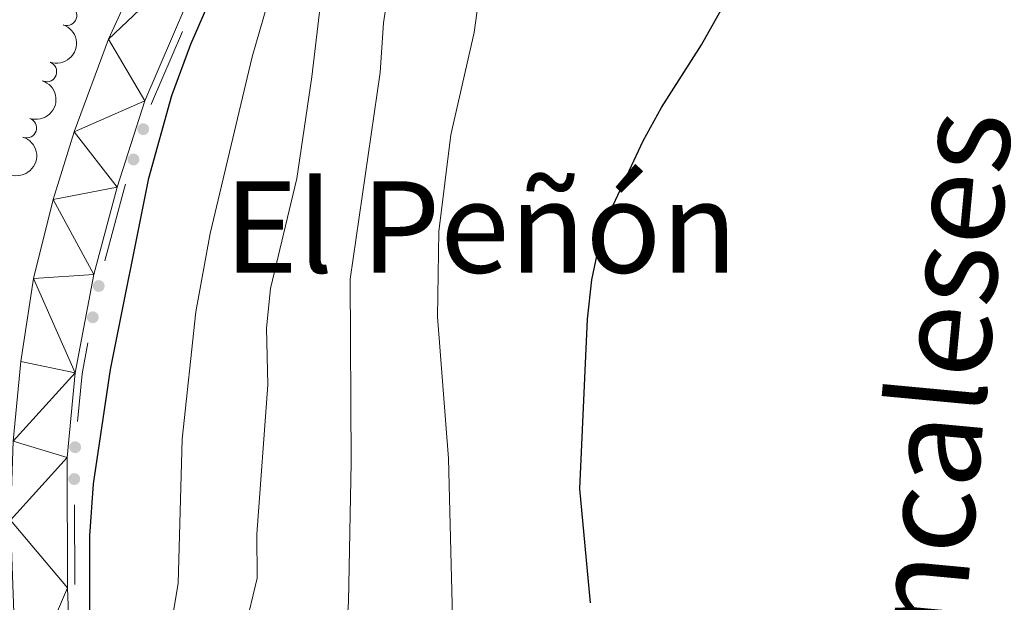
# Model space of a CAD drawing. Units: metres. Extents: x 644439 to 648956, y 718184 to 721247.
# Drawn here: x 646213 to 646336, y 719150 to 719223 of the extents above; entities that cross this region are included whole.
import ezdxf
from ezdxf.enums import TextEntityAlignment as Align

# ---------------------------------------------------------------- set-up
doc = ezdxf.new("R2010")
doc.units = ezdxf.units.M
doc.header["$MEASUREMENT"] = 0
for name, color, linetype, lineweight in [('Carátula', 7, 'Continuous', 5), ('Edificios construcciones cerramientos', 7, 'Continuous', 5), ('Elementos auxiliares', 7, 'Continuous', 5), ('Entidades rústicas y varios', 7, 'Continuous', 5), ('Relieve y altimetría', 7, 'Continuous', 5), ('Textos de rotulación', 7, 'Continuous', 5), ('Trazados', 7, 'Continuous', 5), ('Viales y ferrocarril', 7, 'Continuous', 5)]:
    doc.layers.add(name, color=color, linetype=linetype, lineweight=lineweight)
doc.styles.add('Style-Times New Roman', font='txt')

msp = doc.modelspace()

# ---------------------------------------------------------------- hatches: boundary and pattern name
at = {"layer": 'Edificios construcciones cerramientos', "linetype": 'Continuous', "lineweight": 5, "extrusion": (0, 0, -1)}
h = msp.add_hatch(color=170, dxfattribs=at)
edge = h.paths.add_edge_path()
edge.add_arc((-646228.1834940573, 719209.0866765736), 0.7500000001593229, 322.4699003831965, 682.4699003831964)
h = msp.add_hatch(color=170, dxfattribs=at)
edge = h.paths.add_edge_path()
edge.add_arc((-646226.9654667582, 719205.2768004877), 0.7500000001593229, 322.4699003831965, 682.4699003831964)
h = msp.add_hatch(color=170, dxfattribs=at)
edge = h.paths.add_edge_path()
edge.add_arc((-646222.5941808606, 719189.3751339761), 0.7500000001593231, 315.484243062345, 675.484243062345)
h = msp.add_hatch(color=170, dxfattribs=at)
edge = h.paths.add_edge_path()
edge.add_arc((-646221.8486128298, 719185.4457024664), 0.7500000001593231, 315.484243062345, 675.484243062345)
h = msp.add_hatch(color=170, dxfattribs=at)
edge = h.paths.add_edge_path()
edge.add_arc((-646219.633963773, 719169.115773078), 0.7500000001593227, 310.1066155808535, 670.1066155808536)
h = msp.add_hatch(color=170, dxfattribs=at)
edge = h.paths.add_edge_path()
edge.add_arc((-646219.5218296605, 719165.122726795), 0.7500000001593229, 304.4955353525056, 664.4955353525056)

# ---------------------------------------------------------------- linework, layer by layer
at = {"layer": 'Carátula', "color": 7, "linetype": 'Continuous', "lineweight": 5}
msp.add_3dface([(644502.3999999999, 718183.6000000001), (648956.3999999999, 718278.06), (648893.4299999999, 721247.3999999999), (644439.4299999999, 721152.94)], dxfattribs=at)
at = {"layer": 'Edificios construcciones cerramientos', "color": 170, "linetype": 'Continuous', "lineweight": 5}
msp.add_line((646219.535372047, 719161.8701901583, 423.9886077038586), (646219.5781455117, 719151.8734204296, 424.2391379965637), dxfattribs=at)
at = {"layer": 'Edificios construcciones cerramientos', "color": 170, "linetype": 'Continuous', "lineweight": 5, "extrusion": (0.009483733756031728, 0.006261105815598136, 0.9999354265891426), "elevation": 11054.93304045627, "flags": 128}
msp.add_lwpolyline([(646200.022932994, 719166.2542897356), (646196.1430101781, 719157.2100338778), (646196.0946920458, 719157.0589311544)], dxfattribs=at)
at = {"layer": 'Edificios construcciones cerramientos', "color": 170, "linetype": 'Continuous', "lineweight": 5, "extrusion": (-0.01494791227768824, 0.014070608270377, 0.9997892667464681), "elevation": 883.1180781812436, "flags": 128}
msp.add_lwpolyline([(646160.088089552, 719260.9558588564), (646159.8938243878, 719260.34782315), (646157.4602986078, 719251.3079617899)], dxfattribs=at)
at = {"layer": 'Edificios construcciones cerramientos', "color": 170, "linetype": 'Continuous', "lineweight": 5, "extrusion": (-0.04640026543767906, 0.02425505024622481, 0.9986284133274328), "elevation": -12118.04700383524, "flags": 128}
msp.add_lwpolyline([(-936723.8029387691, 239221.3427646129), (-936719.9945271222, 239222.4981010433), (-936714.4229566106, 239224.7785439629)], dxfattribs=at)
at = {"layer": 'Elementos auxiliares', "color": 250, "linetype": 'Continuous', "lineweight": 5}
msp.add_3dface([(645369.46, 718595.8500000001), (645321, 720909.27), (648738, 720981.77), (648787.6000000001, 718668.3400000001)], dxfattribs=at)
at = {"layer": 'Entidades rústicas y varios', "color": 92, "linetype": 'Continuous', "lineweight": 5}
for centre, start, end in [((646218.5873253781, 719223.3607415559, 425.7847715045971), 251.2737852993877, 70.48733971838311), ((646216.061334122, 719216.3029626468, 425.5457630554744), 251.2737852993877, 70.48733971838311), ((646213.5369379737, 719209.2449920196, 425.4098374849631), 252.1110240903803, 71.32457850937573)]:
    msp.add_arc(centre, 1.250091938746999, start, end, dxfattribs=at)
at = {"layer": 'Entidades rústicas y varios', "color": 92, "linetype": 'Continuous', "lineweight": 5, "extrusion": (-0.09878603333724406, 0.2032546713694206, 0.974129795347623)}
msp.add_arc((-895598.169664777, -354864.1654165596, 82761.67784068015), 2.516055640060342, 45.36446333574663, 225.9090503451192, dxfattribs=at)
at = {"layer": 'Entidades rústicas y varios', "color": 92, "linetype": 'Continuous', "lineweight": 5, "extrusion": (-0.1017454548999985, 0.2017895047399409, 0.974129795347623)}
for centre in [(-900821.5265527543, -342073.3288901395, 79794.18058037995), (-900816.1720211047, -342068.1485958698, 79793.31829151121)]:
    msp.add_arc(centre, 2.516055640060341, 45.36446333574664, 225.9090503451193, dxfattribs=at)
at = {"layer": 'Relieve y altimetría', "color": 30, "linetype": 'Continuous', "lineweight": 25, "flags": 128}
for points, elevation in [([(646221.46, 719134.75), (646221.47, 719157.97), (646221.9299999999, 719164.52), (646224.0900000001, 719178.8800000001), (646228.8700000001, 719202.94), (646231.78, 719213.3300000001), (646234.1699999999, 719219.78), (646238.5900000001, 719230), (646242.0700000001, 719236.95), (646245.51, 719242.0700000001), (646248.6599999999, 719245.95), (646256.51, 719253.6300000001), (646258.3400000001, 719255.06), (646267.95, 719260.4099999999), (646281.29, 719267.1300000001), (646304.1699999999, 719274), (646322.1200000001, 719280.28), (646329.53, 719283.69), (646346.31, 719290.3900000001)], 425), ([(646284.3700000001, 719149.55), (646283.06, 719163.8999999999), (646284.01, 719185.2), (646284.55, 719190.1599999999), (646285.3800000001, 719194.1499999999), (646286.95, 719198.9099999999), (646291, 719207.6400000001), (646293.31, 719211.8300000001), (646298.3400000001, 719219.7), (646302.6699999999, 719227.49), (646305.72, 719231.4099999999), (646307.6100000001, 719233.19), (646311.77, 719236.0800000001), (646314.3, 719237.01), (646326.94, 719239.24), (646334.55, 719240.02), (646351.3200000001, 719240.79)], 450)]:
    msp.add_lwpolyline(points, dxfattribs=dict(at, elevation=elevation))
at = {"layer": 'Relieve y altimetría', "color": 30, "linetype": 'Continuous', "lineweight": 5, "flags": 128}
for points, elevation in [([(646337.48, 719276.52), (646324.76, 719272.25), (646306.46, 719268.25), (646294.1699999999, 719266.23), (646281.3500000001, 719263.19), (646276.6399999999, 719261.52), (646269.55, 719258.4199999999), (646263.8700000001, 719255.73), (646259.5700000001, 719253.19), (646255.0700000001, 719248.8999999999), (646251.23, 719244.0900000001), (646249.24, 719240.95), (646246.75, 719235), (646241.8899999999, 719218.1699999999), (646236.6100000001, 719195.97), (646234.81, 719186.1499999999), (646233.0900000001, 719170.1200000001), (646232.56, 719152), (646229.6799999999, 719134.8400000001)], 430), ([(646344.79, 719260.47), (646287.44, 719255.5800000001), (646271.3800000001, 719252), (646268.29, 719250.69), (646264.1200000001, 719247.79), (646261.8400000001, 719244.94), (646258.3899999999, 719222.4299999999), (646257.97, 719216.21), (646254.1799999999, 719190.22), (646254.31, 719167.1799999999), (646253.97, 719149.7), (646253.6599999999, 719144.71)], 440), ([(646346.0700000001, 719254.48), (646314.8500000001, 719253.46), (646298.6599999999, 719252.3), (646285.8, 719250.75), (646281.3300000001, 719248.3400000001), (646279.74, 719246.98), (646276.3899999999, 719242.8300000001), (646273.8899999999, 719238.51), (646271.96, 719233.23), (646270.6000000001, 719227.3500000001), (646269.76, 719221.23), (646266.8400000001, 719208.3700000001), (646265.31, 719196.23), (646265.1599999999, 719185.51), (646266.56, 719167.69), (646267.1399999999, 719144.3700000001)], 445), ([(646258.8400000001, 719249.8400000001), (646255.74, 719245.9099999999), (646252.96, 719239.8300000001), (646251.4299999999, 719233.04), (646249.3899999999, 719215.6799999999), (646247.48, 719202.8800000001), (646244.1599999999, 719189.05), (646243.6799999999, 719184.0800000001), (646243.8600000001, 719176.96), (646242.46, 719158.2), (646242.51, 719152.6799999999), (646240.96, 719146.2)], 435)]:
    msp.add_lwpolyline(points, dxfattribs=dict(at, elevation=elevation))
at = {"layer": 'Viales y ferrocarril', "color": 250, "linetype": 'Continuous', "lineweight": 15}
for points in [[(646219.3600000001, 719133.73, 424.84), (646218.69, 719151.44, 424.48), (646218.6200000001, 719167.8400000001, 424.07), (646219.6200000001, 719178.46, 423.86), (646221.96, 719190.8200000001, 423.67), (646224.9299999999, 719201.8200000001, 423.56), (646228.3800000001, 719212.6400000001, 423.46), (646237.1399999999, 719233.04, 423.25), (646241.79, 719241.8600000001, 423.17), (646247.26, 719250.75, 423.04), (646253, 719257.24, 422.89), (646259.21, 719262.31, 422.63), (646265.98, 719266.6100000001, 422.44), (646296.01, 719279.23, 421.93), (646319.1200000001, 719288.74, 421.93), (646372.56, 719311.1000000001, 423.7)], [(646307.1699999999, 719291.56, 422.05), (646271.0700000001, 719276.8200000001, 422.68), (646262.05, 719272.69, 422.97), (646255.23, 719268.8, 423.25), (646249.56, 719264.1599999999, 423.41), (646243.6100000001, 719257.8600000001, 423.6), (646238.48, 719250.1400000001, 423.65), (646233.3999999999, 719241.29, 423.75), (646223.8400000001, 719220.3999999999, 423.88), (646219.49, 719208.77, 424.07), (646216.8899999999, 719200.25, 424.14), (646214.4099999999, 719190.3200000001, 424.24), (646212.8200000001, 719179.8800000001, 424.31), (646211.8300000001, 719169.8800000001, 424.38), (646211.53, 719159.97, 424.67), (646212.3600000001, 719136.72, 425.04)]]:
    msp.add_polyline3d(points, dxfattribs=at)

# ---------------------------------------------------------------- texts
at = {"layer": 'Textos de rotulación', "color": 250, "linetype": 'Continuous', "lineweight": 5, "style": 'Style-Times New Roman'}
msp.add_text('El Peñón', height=11.50002, dxfattribs=at).set_placement((646270.6020578591, 719196.8000099999, 446.23), align=Align.MIDDLE_CENTER)
at = {"layer": 'Trazados', "color": 51, "linetype": 'Continuous', "lineweight": 5, "style": 'Style-Times New Roman'}
msp.add_text('Cañada de los Roncaleses', height=11.99976, rotation=84.64616083971606, dxfattribs=at).set_placement((646319.01, 719014.98, 453.97))

# ---------------------------------------------------------------- meshes
at = {"layer": 'Viales y ferrocarril', "color": 20, "linetype": 'Continuous', "lineweight": 5}
mesh = msp.add_polyface(dxfattribs=at)
corners = [(646294.7699999998, 718768.8900000001, 429.4699999999998), (646295.5599999998, 718765.5, 429.4599999999963), (646298.4199999999, 718750.3700000001, 429.4399999999983), (646299.3599999999, 718741.8400000001, 429.4599999999981), (646299.98, 718718.1400000001, 429.2500000000024), (646299.23, 718637.9800000002, 428.1299999999977), (646298.8300000001, 718617.78, 427.9399999999986), (646298.78, 718615.5700000001, 427.9200000000018), (646291.9499999997, 718615.4199999999, 427.889999999997), (646292.4299999997, 718637.9899999998, 428.0899999999985), (646292.97, 718676.5500000003, 428.4900000000014), (646293.04, 718712.5900000001, 429.0500000000018), (646292.3499999999, 718740.69, 429.199999999994), (646291.29, 718750.4100000001, 429.3099999999995), (646289.27, 718762.0900000001, 429.3400000000001), (646279.3599999999, 718801.5200000003, 429.3399999999972), (646258.6000000001, 718875.99, 429.1800000000011), (646242.29, 718935.44, 429.4999999999977), (646227.94, 718988.03, 428.4399999999996), (646223.46, 719007.22, 427.9900000000008), (646221.6599999997, 719018.3400000001, 427.7599999999969), (646220.1999999997, 719030.8800000001, 427.3799999999994), (646212.3600000001, 719136.7200000002, 425.0400000000011), (646211.53, 719159.97, 424.6699999999969), (646211.8299999998, 719169.8800000001, 424.3799999999974), (646212.8200000001, 719179.8800000004, 424.3099999999962), (646214.4099999999, 719190.3200000001, 424.2399999999992), (646216.8899999999, 719200.2499999998, 424.1400000000024), (646219.49, 719208.7700000003, 424.069999999999), (646223.8400000001, 719220.3999999999, 423.8799999999988), (646233.3999999999, 719241.29, 423.750000000002), (646238.48, 719250.1400000001, 423.6500000000017), (646243.6099999999, 719257.8600000001, 423.5999999999975), (646249.56, 719264.1599999997, 423.4100000000022), (646255.23, 719268.8, 423.2499999999973), (646262.05, 719272.69, 422.9699999999984), (646271.0700000001, 719276.8200000003, 422.6799999999995), (646307.1699999999, 719291.56, 422.0499999999958), (646318.25, 719296.22, 422.1499999999955), (646334.9199999999, 719303.29, 422.4399999999974), (646377.3699999999, 719322.5900000001, 423.6299999999994), (646386.3700000001, 719327.03, 423.7400000000007), (646394.6799999999, 719332.1300000001, 423.8100000000019), (646402.4199999999, 719338.01, 423.9999999999988), (646409.81, 719344.96, 424.1400000000013), (646416.2, 719352.2, 424.4299999999988), (646421.72, 719359.6599999999, 424.6699999999979), (646426.3899999999, 719367.7800000003, 425.0399999999995), (646430.51, 719377.31, 425.260000000001), (646434.2599999998, 719388.2799999998, 425.6799999999993), (646440.8500000001, 719408.1000000001, 426.670000000002), (646446.1799999999, 719425.23, 427.3600000000013), (646451.8699999999, 719445.1400000004, 428.0199999999973), (646492.22, 719591.2100000002, 431.5800000000019), (646494.9199999999, 719600.99, 431.8200000000013), (646527.9199999997, 719720.4299999999, 434.7299999999983), (646542.6499999999, 719774.74, 436.6900000000001), (646561.0699999998, 719841.3499999999, 439.5800000000004), (646564.0899999999, 719850.31, 439.8499999999975), (646567.5599999998, 719858.5400000003, 439.9199999999969), (646572.6100000001, 719867.3800000001, 439.8700000000021), (646579.3199999998, 719876.4199999999, 439.5199999999957), (646588.24, 719886.7300000002, 439.2400000000022), (646600.6699999999, 719897.6800000002, 438.6100000000021), (646611.3, 719905.25, 437.9500000000026), (646624.31, 719912.6699999999, 437.3200000000016), (646635.8600000001, 719917.53, 436.7899999999977), (646646.8300000001, 719921.1400000001, 436.7699999999992), (646659.51, 719923.2800000003, 436.0299999999994), (646673.3400000001, 719924.1000000001, 435.3399999999985), (646685.1599999999, 719923.3500000001, 434.680000000003), (646698.3400000001, 719921.0800000001, 433.9700000000012), (646712.22, 719918.01, 433.1900000000002), (646732.04, 719913.0700000001, 431.8999999999984), (646741.3700000001, 719912.1499999999, 431.3299999999998), (646749.54, 719912.8500000001, 430.8000000000014), (646758.9599999997, 719915.2100000002, 430.1699999999959), (646761.9299999999, 719916.31, 430.0199999999997), (646768.8900000004, 719918.8800000001, 429.6800000000071), (646773.1100000001, 719920.8900000004, 429.3500000000006), (646777.79, 719924.7, 429.3400000000011), (646781.01, 719921.3700000003, 429.3400000000004), (646777.5700000001, 719918.44, 429.3500000000033), (646767.0800000001, 719911.1699999997, 430.420000000001), (646759.44, 719907.3500000001, 430.8399999999954), (646751.8600000001, 719904.1200000001, 431.1999999999983), (646746.0800000001, 719903.0600000003, 431.4399999999989), (646740.0599999998, 719903.0700000001, 431.7699999999973), (646733.1299999999, 719903.9100000001, 432.0299999999979), (646692.28, 719913.48, 434.0100000000012), (646681.04, 719915.02, 434.5099999999996), (646670.96, 719915.3700000001, 434.8299999999998), (646659.1599999999, 719914.6200000003, 435.4799999999985), (646648.8, 719912.6799999997, 435.8600000000014), (646637.71, 719909.1600000001, 436.2399999999992), (646625.7399999998, 719903.9900000002, 436.8799999999942), (646615.2499999998, 719897.8000000003, 437.4399999999977), (646605.94, 719890.8500000001, 437.9500000000015), (646597.5099999998, 719883.54, 438.4099999999981), (646588.8800000001, 719874.8999999999, 438.9000000000013), (646582.1399999999, 719866.3800000001, 439.1799999999967), (646577.3400000001, 719858.54, 439.2800000000011), (646572.8899999997, 719849.47, 439.3000000000008), (646569.2000000002, 719840.3800000001, 439.090000000003), (646565.96, 719830.99, 438.8199999999991), (646557.4299999999, 719802.6300000001, 438.0100000000009), (646543.3800000001, 719751.6000000001, 435.9200000000014), (646539.1200000001, 719735.8900000001, 435.3499999999984), (646534.44, 719718.6499999999, 434.7300000000007), (646464.4099999999, 719464.9800000002, 428.6599999999962), (646442.24, 719385.1699999999, 426.4799999999977), (646437.81, 719372.21, 425.9199999999971), (646432.56, 719361.24, 425.6299999999993), (646426.8499999999, 719352.2100000002, 425.3299999999947), (646421.0700000001, 719344.5300000003, 425.1299999999988), (646413.9499999997, 719336.7800000003, 424.8999999999935), (646404.69, 719328.4300000002, 424.8099999999976), (646395.3600000001, 719321.9200000002, 424.6199999999992), (646384.6799999999, 719316.4800000002, 424.2200000000004), (646372.56, 719311.0999999999, 423.7000000000029), (646319.1199999999, 719288.74, 421.9299999999994), (646296.01, 719279.2300000002, 421.9299999999974), (646265.98, 719266.6100000001, 422.4400000000039), (646259.21, 719262.31, 422.6300000000002), (646253, 719257.24, 422.8900000000008), (646247.26, 719250.7500000002, 423.0399999999997), (646241.79, 719241.8600000003, 423.1699999999976), (646237.1399999999, 719233.04, 423.2500000000015), (646228.3800000004, 719212.6400000001, 423.4600000000044), (646224.9299999999, 719201.8200000001, 423.5600000000001), (646221.96, 719190.8200000001, 423.6699999999957), (646219.6200000001, 719178.4600000002, 423.8599999999979), (646218.6200000001, 719167.8400000001, 424.0700000000009), (646218.69, 719151.44, 424.4800000000008), (646219.3600000001, 719133.73, 424.8400000000021), (646221.1000000001, 719105.1599999999, 425.7299999999961), (646227.0900000001, 719028.21, 427.2400000000002), (646228.4099999997, 719017.6599999999, 427.4999999999981), (646230.0399999998, 719008.2299999997, 427.8300000000007), (646236.27, 718982.8700000001, 428.3999999999996), (646247.6100000001, 718941.9400000002, 429.4899999999979), (646264.98, 718878.69, 429.2700000000003), (646274.97, 718842.75, 429.4800000000021), (646290.02, 718787.3700000001, 429.2300000000008)]
mesh.append_faces([[corners[k] for k in face] for face in [(82, 80, 81), (8, 6, 7)]], dxfattribs={"vtx0": -1, "color": 20})
mesh.append_faces([[corners[k] for k in face] for face in [(80, 82, 79), (79, 82, 78), (78, 83, 77), (77, 84, 76), (76, 84, 75), (91, 69, 90), (69, 91, 68), (90, 70, 89), (70, 90, 69), (68, 92, 67), (71, 89, 70), (89, 72, 88), (88, 74, 87), (86, 75, 85), (67, 93, 66), (93, 67, 92), (66, 94, 65), (65, 95, 64), (64, 96, 63), (63, 98, 62), (62, 99, 61), (61, 100, 60), (60, 101, 59), (59, 102, 58), (58, 103, 57), (57, 105, 56), (56, 106, 55), (55, 108, 54), (54, 108, 53), (53, 109, 52), (52, 109, 51), (51, 110, 50), (50, 110, 49), (49, 110, 48), (48, 111, 47), (47, 112, 46), (46, 113, 45), (45, 114, 44), (44, 115, 43), (43, 116, 42), (42, 117, 41), (41, 118, 40), (40, 119, 39), (39, 120, 38), (38, 120, 37), (37, 121, 36), (36, 122, 35), (35, 123, 34), (34, 123, 33), (33, 124, 32), (32, 125, 31), (31, 126, 30), (30, 127, 29), (29, 128, 28), (28, 129, 27), (27, 130, 26), (26, 131, 25), (25, 131, 24), (24, 132, 23), (23, 133, 22), (22, 135, 21), (21, 136, 20), (20, 137, 19), (19, 138, 18), (18, 139, 17), (17, 141, 16), (16, 142, 15), (15, 143, 14), (14, 2, 13), (13, 2, 12), (12, 4, 11), (11, 4, 10), (10, 5, 9), (9, 6, 8)]], dxfattribs={"vtx0": -1, "vtx1": -1, "color": 20})
mesh.append_faces([[corners[k] for k in face] for face in [(78, 82, 83), (77, 83, 84), (68, 91, 92), (89, 71, 72), (88, 72, 73), (88, 73, 74), (75, 84, 85), (86, 74, 75), (74, 86, 87), (66, 93, 94), (65, 94, 95), (64, 95, 96), (63, 96, 97), (63, 97, 98), (62, 98, 99), (61, 99, 100), (60, 100, 101), (59, 101, 102), (58, 102, 103), (57, 103, 104), (57, 104, 105), (56, 105, 106), (55, 106, 107), (55, 107, 108), (53, 108, 109), (51, 109, 110), (48, 110, 111), (47, 111, 112), (46, 112, 113), (45, 113, 114), (44, 114, 115), (43, 115, 116), (42, 116, 117), (41, 117, 118), (40, 118, 119), (39, 119, 120), (37, 120, 121), (36, 121, 122), (35, 122, 123), (33, 123, 124), (32, 124, 125), (31, 125, 126), (30, 126, 127), (29, 127, 128), (28, 128, 129), (27, 129, 130), (26, 130, 131), (24, 131, 132), (23, 132, 133), (22, 133, 134), (22, 134, 135), (21, 135, 136), (20, 136, 137), (19, 137, 138), (18, 138, 139), (17, 139, 140), (17, 140, 141), (16, 141, 142), (15, 142, 143), (14, 143, 0), (14, 0, 1), (14, 1, 2), (12, 2, 3), (12, 3, 4), (10, 4, 5), (9, 5, 6)]], dxfattribs={"vtx0": -1, "vtx2": -1, "color": 20})

doc.saveas('drawing.dxf')
